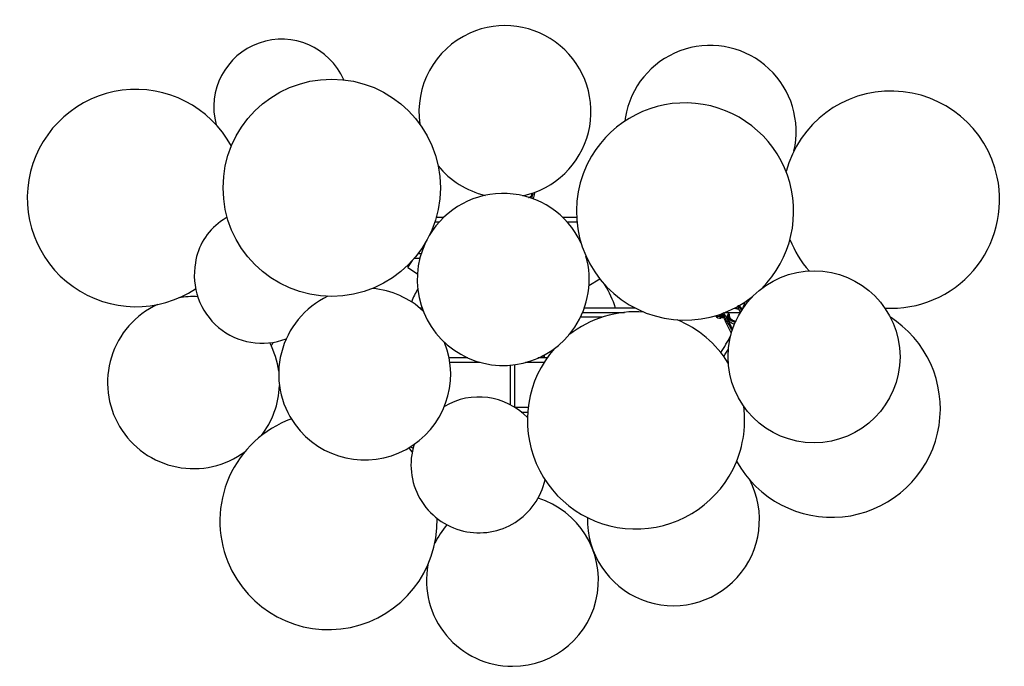
# Model space of a CAD drawing. Units: millimetres. Extents: x 3657.7 to 3684.9, y 1538.1 to 1556.
import ezdxf

# ---------------------------------------------------------------- set-up
doc = ezdxf.new("R2010")
doc.units = ezdxf.units.MM

# ---------------------------------------------------------------- blocks, each defined once
blk = doc.blocks.new('CB_JN2006')
for p, q in [((3754.47, 1500.21), (3757.87, 1500.21)), ((3847.2, 1500.21), (3854.39, 1500.21)), ((3751.48, 1492.04), (3751.34, 1492.13)), ((3857.02, 1485.89), (3856.98, 1485.87)), ((3735.67, 1468.24), (3738.92, 1473.3)), ((3740.06, 1474.81), (3744.18, 1474.81)), ((3745.15, 1477.94), (3742.58, 1477.94)), ((3860.81, 1474.81), (3861.39, 1474.81)), ((3735.67, 1468.24), (3742.34, 1463.94)), ((3862.7, 1455.57), (3870.21, 1460.4)), ((3678.59, 1447.61), (3678.75, 1448.09)), ((3976.28, 1446.64), (3976.41, 1447.06)), ((3882.38, 1436.69), (3886.48, 1436.69)), ((3958.1, 1436.69), (3968.35, 1436.69)), ((3966.08, 1440.4), (3965.79, 1439.32)), ((3966.66, 1439.18), (3965.79, 1439.32)), ((3967.06, 1440.64), (3966.66, 1440.71)), ((3967.06, 1440.64), (3966.83, 1441)), ((3967.17, 1440.64), (3967.42, 1441.56)), ((3967.52, 1440.34), (3967.29, 1440.7)), ((3967.4, 1439.43), (3968.94, 1436.69)), ((3967.42, 1441.56), (3968.36, 1441.4)), ((3968.21, 1441.58), (3968.36, 1441.4)), ((3968.35, 1436.71), (3968.35, 1436.69)), ((3970.36, 1438.8), (3968.36, 1441.4)), ((3970.82, 1439.91), (3970.76, 1439.72)), ((3872.11, 1433.52), (3856.78, 1433.52)), ((3956.04, 1434.78), (3955.23, 1434.61)), ((3955.23, 1434.61), (3955.63, 1433.84)), ((3955.63, 1433.84), (3955.23, 1432.87)), ((3956.04, 1433.03), (3955.23, 1432.87)), ((3956.45, 1434.01), (3955.63, 1433.84)), ((3955.69, 1435.79), (3955.8, 1435.6)), ((3955.8, 1435.6), (3955.94, 1435.93)), ((3955.8, 1435.6), (3956.2, 1434.79)), ((3956.45, 1434.01), (3956.04, 1434.78)), ((3956.95, 1433.89), (3956.54, 1434.66)), ((3960.13, 1435.4), (3959.73, 1434.43)), ((3960.27, 1433.68), (3959.87, 1432.7)), ((3961.15, 1433.86), (3960.27, 1433.68)), ((3961.09, 1435.09), (3960.34, 1435.77)), ((3961.31, 1435.29), (3960.6, 1435.93)), ((3830, 1406.19), (3831.26, 1404.94)), ((3831.26, 1406.85), (3831.26, 1404.94)), ((3815.14, 1366.86), (3819.71, 1366.86)), ((3737.39, 1342.44), (3739.32, 1341.67)), ((3966.38, 1332.2), (3966.25, 1332.35))]:
    blk.add_line(p, q)
at = {"flags": 128}
for points in [[(3888.94, 1577.36), (3888.07, 1572.83), (3887.81, 1570.96)], [(3608.88, 1503.58), (3606, 1501.7), (3604.3, 1500.45)], [(3972.09, 1443.98), (3971.88, 1443.35), (3970.4, 1439.18)], [(3882.38, 1436.69), (3882.4, 1436.61), (3882.54, 1436.11)], [(3965.79, 1439.32), (3964.72, 1439.57), (3964.58, 1439.61)], [(4082.48, 1427.18), (4078.41, 1430.42), (4074.13, 1433.38)], [(3957.27, 1405.89), (3958.33, 1407.55), (3960.47, 1411.05)], [(3738.72, 1339), (3736.92, 1341.1), (3736.31, 1341.78)]]:
    blk.add_lwpolyline(points, dxfattribs=at)
for centre, radius in [((3682.23, 1524.21), 76.2), ((4020.55, 1405.66), 60.33)]:
    blk.add_circle(centre, radius)
for centre, radius, start, end in [((3803.74, 1577.59), 60.33, 281.9733, 114.13195), ((3803.74, 1577.59), 60.33, 114.13195, 188.44734), ((3647.11, 1580.76), 47.63, 23.74985, 195.01319), ((3947.7, 1563.71), 60.33, 346.8487, 166.91545), ((3544.88, 1516.99), 76.2, 28.52676, 303.34187), ((4074.58, 1515.86), 76.2, 12.02076, 165.05249), ((3930.07, 1507.55), 76.2, 314.73396, 149.43584), ((3930.07, 1507.55), 76.2, 149.43584, 308.47657), ((3803.74, 1577.59), 60.32, 218.98845, 256.71522), ((4074.58, 1515.86), 76.2, 266.7818, 12.02076), ((3802.53, 1459.9), 60.33, 25.26572, 149.28553), ((3628.81, 1465.61), 42.6, 125.13133, 171.92434), ((3802.53, 1459.9), 60.33, 154.46178, 326.36317), ((4074.58, 1515.86), 76.2, 201.53289, 220.99072), ((3633.44, 1462.78), 47.63, 169.33072, 290.74396), ((3802.53, 1459.9), 60.32, 326.36317, 15.70593), ((3705.35, 1393.55), 60.33, 47.08255, 84.7058), ((3809.03, 1416.05), 76.2, 150.7166, 158.36354), ((3809.03, 1416.05), 76.2, 18.219, 31.72444), ((3585.29, 1387.55), 60.32, 87.19856, 99.82665), ((3705.35, 1393.55), 60.33, 115.36788, 215.9401), ((3585.29, 1387.55), 60.32, 114.84374, 210.73905), ((3895.66, 1361.05), 76.2, 85.85835, 128.08706), ((3971.17, 1439.81), 0.363, 106.76142, 183.90761), ((3895.66, 1361.05), 76.2, 31.84822, 67.70574), ((3954.54, 1436.59), 3.79, 215.18466, 280.45131), ((3954.98, 1437.69), 3.9, 229.68281, 279.58218), ((3954.79, 1437.19), 2.62, 236.94467, 279.66635), ((3961.58, 1433.71), 1.99, 158.93104, 210.56828), ((3961.93, 1434.68), 1.94, 145.57337, 210.98858), ((3962.31, 1434.54), 1.35, 155.54994, 210.36773), ((4032.97, 1369.25), 76.2, 208.92277, 49.48051), ((3818.53, 1495.43), 161.96, 327.56923, 332.40841), ((3585.29, 1387.55), 60.32, 7.71424, 27.55102), ((3705.35, 1393.55), 60.32, 215.9401, 21.56538), ((3895.66, 1361.05), 76.2, 138.4951, 333.31725), ((3585.29, 1387.55), 60.33, 321.79507, 358.0102), ((3785.45, 1329.82), 47.63, 44.37634, 120.55989), ((3895.66, 1361.05), 76.2, 333.31725, 7.46596), ((3679.97, 1290.48), 76.2, 110.01254, 202.06729), ((3585.29, 1387.55), 60.33, 210.73905, 306.77797), ((3785.45, 1329.82), 47.62, 162.42114, 257.04421), ((3785.45, 1329.82), 47.63, 257.04421, 347.26354), ((3921.94, 1291.41), 60.33, 178.61785, 27.52532), ((3809.03, 1248.89), 60.32, 270, 72.70235), ((3679.97, 1290.48), 76.2, 202.06729, 1.3512), ((3809.03, 1248.89), 60.33, 139.78775, 154.63031), ((3809.03, 1248.89), 60.33, 169.64741, 270)]:
    blk.add_arc(centre, radius, start, end)
for points, knots in [([(3820.38, 1517.42), (3820.44, 1517.42), (3820.95, 1517.48), (3821.71, 1518.01), (3822.49, 1518.83), (3822.87, 1519.65), (3822.91, 1520.22), (3822.93, 1520.42)], [0, 0, 0, 0, 0.03611, 0.28751, 0.548344, 0.847313, 1, 1, 1, 1]), ([(3822.58, 1516.75), (3822.77, 1517.34), (3823.15, 1518.49), (3823.59, 1519.85), (3823.41, 1520.46), (3823.37, 1520.57)], [0, 0, 0, 0, 0.453954, 0.8977, 1, 1, 1, 1]), ([(3824.24, 1520.95), (3824.29, 1520.78), (3824.53, 1520.03), (3824.04, 1518.46), (3823.6, 1517.13), (3823.38, 1516.46), (3823.36, 1516.42)], [0, 0, 0, 0, 0.12054, 0.562308, 0.972538, 1, 1, 1, 1]), ([(3821.48, 1517.13), (3821.52, 1517.29), (3821.62, 1517.62), (3821.71, 1517.96), (3821.76, 1518.13)], [0, 0, 0, 0, 0.478361, 1, 1, 1, 1]), ([(3760.83, 1503.34), (3760.54, 1503.34), (3758.69, 1503.34), (3756.87, 1503.34), (3755.34, 1503.34)], [0, 0, 0, 0, 0.155909, 1, 1, 1, 1]), ([(3854.15, 1503.34), (3851.64, 1503.34), (3848.36, 1503.34), (3845.05, 1503.34), (3844.27, 1503.34)], [0, 0, 0, 0, 0.764536, 1, 1, 1, 1]), ([(3745.8, 1439.84), (3745.27, 1439.84), (3744.6, 1439.84), (3743.95, 1439.84), (3743.82, 1439.84)], [0, 0, 0, 0, 0.797158, 1, 1, 1, 1]), ([(3858.08, 1436.71), (3859.4, 1436.71), (3864.71, 1436.71), (3873.82, 1436.71), (3882.39, 1436.71), (3886.93, 1436.71), (3887.69, 1436.71)], [0, 0, 0, 0, 0.1313977, 0.5275169, 0.9209156, 1, 1, 1, 1]), ([(3895.12, 1439.84), (3892.58, 1439.84), (3886.64, 1439.84), (3876.84, 1439.84), (3867.43, 1439.84), (3861.43, 1439.84), (3859.25, 1439.84)], [0, 0, 0, 0, 0.218346, 0.508714, 0.82178, 1, 1, 1, 1]), ([(3963.59, 1425.17), (3963.49, 1425.34), (3962.61, 1426.82), (3960.53, 1430.7), (3958.43, 1434.39), (3957.08, 1436.75)], [0, 0, 0, 0, 0.0434116, 0.3872224, 1, 1, 1, 1]), ([(3957.78, 1436.71), (3957.83, 1436.71), (3958.95, 1436.71), (3960.98, 1436.71), (3963.52, 1436.71), (3965.56, 1436.71), (3967.06, 1436.71), (3968.11, 1436.71), (3968.25, 1436.71), (3968.32, 1436.71)], [0, 0, 0, 0, 0.00785, 0.167028, 0.347799, 0.496775, 0.656993, 0.828702, 1, 1, 1, 1]), ([(3966.66, 1439.18), (3966.75, 1439.17), (3966.92, 1439.16), (3967.18, 1439.25), (3967.4, 1439.4), (3967.54, 1439.6), (3967.59, 1439.73), (3967.61, 1439.78)], [0, 0, 0, 0, 0.214694, 0.429388, 0.644082, 0.858775, 1, 1, 1, 1]), ([(3966.83, 1441), (3966.91, 1440.97), (3967.07, 1440.93), (3967.23, 1440.81), (3967.27, 1440.72), (3967.28, 1440.7)], [0, 0, 0, 0, 0.43625, 0.872499, 1, 1, 1, 1]), ([(3967.61, 1439.78), (3967.62, 1439.87), (3967.65, 1440.03), (3967.58, 1440.27), (3967.44, 1440.47), (3967.25, 1440.59), (3967.11, 1440.63), (3967.06, 1440.64)], [0, 0, 0, 0, 0.214694, 0.429388, 0.644082, 0.858775, 1, 1, 1, 1]), ([(3969.98, 1438.24), (3969.91, 1438.33), (3969.05, 1439.44), (3968.2, 1440.54), (3967.42, 1441.56)], [0, 0, 0, 0, 0.084064, 1, 1, 1, 1]), ([(3968.35, 1436.71), (3968.37, 1436.71), (3968.55, 1436.71), (3968.72, 1436.77), (3968.87, 1436.81)], [0, 0, 0, 0, 0.154075, 1, 1, 1, 1]), ([(3956.04, 1434.78), (3956.12, 1434.79), (3956.27, 1434.81), (3956.44, 1434.76), (3956.53, 1434.71), (3956.54, 1434.66), (3956.54, 1434.66)], [0, 0, 0, 0, 0.32637, 0.65274, 0.97911, 1, 1, 1, 1]), ([(3956.04, 1433.03), (3956.12, 1433.05), (3956.29, 1433.1), (3956.53, 1433.22), (3956.74, 1433.38), (3956.88, 1433.53), (3956.92, 1433.62), (3956.94, 1433.66)], [0, 0, 0, 0, 0.214694, 0.429388, 0.644082, 0.858775, 1, 1, 1, 1]), ([(3963.27, 1424.08), (3963.08, 1424.38), (3962.58, 1425.17), (3961.88, 1426.48), (3961.05, 1427.98), (3959.23, 1431.2), (3957.7, 1433.92), (3956.45, 1436.15)], [0, 0, 0, 0, 0.075804, 0.199757, 0.32308, 0.447958, 1, 1, 1, 1]), ([(3956.94, 1433.66), (3956.96, 1433.71), (3956.99, 1433.82), (3956.93, 1433.94), (3956.8, 1434.02), (3956.62, 1434.04), (3956.5, 1434.01), (3956.45, 1434.01)], [0, 0, 0, 0, 0.214694, 0.429388, 0.644082, 0.858775, 1, 1, 1, 1]), ([(3956.76, 1433.69), (3958.04, 1431.1), (3959.63, 1427.89), (3961.58, 1424.04), (3962.12, 1422.67), (3962.61, 1422.01), (3962.65, 1421.96)], [0, 0, 0, 0, 0.660602, 0.820174, 0.986105, 1, 1, 1, 1]), ([(3959.87, 1432.7), (3960.09, 1432.25), (3960.55, 1431.34), (3961.72, 1430.12), (3963.2, 1429.16), (3964.31, 1428.76), (3964.86, 1428.58), (3964.87, 1428.58)], [0, 0, 0, 0, 0.2431245, 0.4959897, 0.7482946, 0.9941785, 1, 1, 1, 1]), ([(3960.27, 1433.68), (3960.51, 1433.25), (3960.98, 1432.39), (3962.18, 1431.24), (3963.69, 1430.35), (3964.84, 1430), (3965.42, 1429.84), (3965.45, 1429.83)], [0, 0, 0, 0, 0.240931, 0.491515, 0.741544, 0.985209, 1, 1, 1, 1]), ([(3960.34, 1435.77), (3960.38, 1435.82), (3960.45, 1435.91), (3960.55, 1435.96), (3960.58, 1435.94), (3960.59, 1435.93)], [0, 0, 0, 0, 0.371916, 0.7441793, 1, 1, 1, 1]), ([(3960.98, 1434.58), (3961.02, 1434.63), (3961.11, 1434.75), (3961.22, 1434.92), (3961.27, 1435.03), (3961.29, 1435.07)], [0, 0, 0, 0, 0.289822, 0.67824, 1, 1, 1, 1]), ([(3961.29, 1435.07), (3961.31, 1435.12), (3961.34, 1435.23), (3961.32, 1435.31), (3961.25, 1435.31), (3961.16, 1435.23), (3961.11, 1435.14), (3961.09, 1435.09)], [0, 0, 0, 0, 0.211125, 0.422283, 0.632079, 0.836762, 1, 1, 1, 1]), ([(3961.15, 1433.86), (3961.36, 1433.48), (3961.76, 1432.73), (3962.78, 1431.75), (3964.06, 1431.01), (3965.11, 1430.7), (3965.69, 1430.54), (3965.78, 1430.52)], [0, 0, 0, 0, 0.244417, 0.478203, 0.712014, 0.953888, 1, 1, 1, 1]), ([(3639.75, 1413.47), (3639.96, 1413.75), (3640.55, 1414.55), (3641.08, 1415.41), (3641.42, 1415.97)], [0, 0, 0, 0, 0.350687, 1, 1, 1, 1]), ([(3777.72, 1404.92), (3774.65, 1404.92), (3770.2, 1404.92), (3765.82, 1404.92), (3764.46, 1404.92)], [0, 0, 0, 0, 0.691713, 1, 1, 1, 1]), ([(3833.42, 1404.92), (3832.09, 1404.92), (3829.93, 1404.92), (3827.76, 1404.92), (3826.92, 1404.92)], [0, 0, 0, 0, 0.614846, 1, 1, 1, 1]), ([(3764.94, 1401.79), (3768.66, 1401.79), (3775.77, 1401.79), (3782.94, 1401.79), (3786.36, 1401.79)], [0, 0, 0, 0, 0.524033, 1, 1, 1, 1]), ([(3807.44, 1399.93), (3807.44, 1399.9), (3807.44, 1397.21), (3807.44, 1392.2), (3807.44, 1384.91), (3807.44, 1378.14), (3807.44, 1373.96), (3807.44, 1371.95)], [0, 0, 0, 0, 0.003262, 0.261546, 0.513822, 0.76552, 1, 1, 1, 1]), ([(3810.62, 1369.99), (3810.62, 1371.3), (3810.62, 1374.47), (3810.62, 1379.95), (3810.62, 1385.86), (3810.62, 1391.64), (3810.62, 1396.27), (3810.62, 1399.21), (3810.62, 1400.28)], [0, 0, 0, 0, 0.143732, 0.347371, 0.565724, 0.732344, 0.902792, 1, 1, 1, 1]), ([(3818.05, 1401.79), (3820.03, 1401.79), (3824.51, 1401.79), (3828.98, 1401.79), (3831.47, 1401.79)], [0, 0, 0, 0, 0.441492, 1, 1, 1, 1]), ([(3820.13, 1369.99), (3818.95, 1369.99), (3815.82, 1369.99), (3812.68, 1369.99), (3810.72, 1369.99)], [0, 0, 0, 0, 0.375398, 1, 1, 1, 1])]:
    blk.add_open_spline(points, degree=3, knots=knots)

msp = doc.modelspace()

# ---------------------------------------------------------------- block references
at = {"xscale": 0.03937, "yscale": 0.03937, "zscale": 0.03937}
msp.add_blockref('CB_JN2006', (3521.388, 1491.304), dxfattribs=at)

doc.saveas('drawing.dxf')
